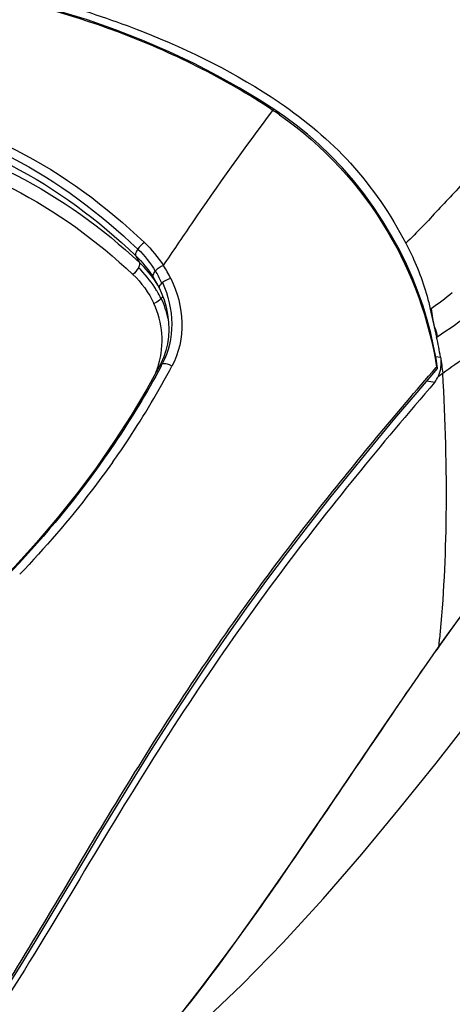
# Model space of a CAD drawing. Units: millimetres. Extents: x 0 to 420, y 0 to 297.
# Drawn here: x 284 to 285, y 94 to 96 of the extents above; entities that cross this region are included whole.
import ezdxf

# ---------------------------------------------------------------- set-up
doc = ezdxf.new("R2010")
doc.units = ezdxf.units.MM
doc.header["$LTSCALE"] = 23.1
doc.layers.get('0').update_dxf_attribs({"linetype": 'CONTINUOUS'})

msp = doc.modelspace()

# ---------------------------------------------------------------- linework, layer by layer
at = {"color": 7, "linetype": 'CONTINUOUS'}
for p, q in [((284.7907, 96.0523), (284.7921, 96.0513)), ((284.4566, 95.5586), (284.4598, 95.5525)), ((284.4644, 95.5433), (284.4643, 95.5434)), ((284.4644, 95.5433), (284.4691, 95.5327)), ((284.4691, 95.5327), (284.4765, 95.5131)), ((285.2032, 95.4877), (285.2204, 95.4113)), ((284.4691, 95.3412), (284.4651, 95.3333)), ((285.2243, 95.3036), (285.2355, 95.3113)), ((285.2266, 95.3088), (285.2245, 95.3035)), ((285.2355, 95.3113), (285.237, 95.3126)), ((284.923, 94.1216), (285.0757, 94.3466))]:
    msp.add_line(p, q, dxfattribs=at)
at = {"color": 9, "linetype": 'CONTINUOUS'}
for p, q in [((284.399, 95.6335), (284.4095, 95.6146)), ((284.4053, 95.6515), (284.4047, 95.6507)), ((284.4531, 95.5917), (284.4527, 95.5913)), ((284.4726, 95.5598), (284.4708, 95.5582)), ((284.469, 95.5169), (284.4681, 95.5157)), ((285.2176, 95.3585), (285.231, 95.3564)), ((285.219, 95.3282), (285.22, 95.3293)), ((285.1936, 95.2913), (285.2153, 95.2879)), ((285.2264, 94.5662), (285.2252, 94.5646))]:
    msp.add_line(p, q, dxfattribs=at)
at = {"color": 7, "linetype": 'CONTINUOUS'}
for points in [[(284.7785, 96.0319), (284.7365, 96.0587), (284.6817, 96.0914), (284.6226, 96.1245), (284.5586, 96.1577), (284.4902, 96.1903), (284.4188, 96.2212), (284.3445, 96.2502), (284.2673, 96.277), (284.1889, 96.3009)], [(285.2228, 95.326), (285.2188, 95.3523), (285.2123, 95.3867), (285.2042, 95.4222), (285.1946, 95.4585), (285.1833, 95.4953), (285.1701, 95.5328), (285.1551, 95.5711), (285.1379, 95.61), (285.1187, 95.6492), (285.0977, 95.6878), (285.0747, 95.7262), (285.0495, 95.7646), (285.0218, 95.8028), (284.9935, 95.8385), (284.9635, 95.8731), (284.9318, 95.9064), (284.8994, 95.9375), (284.868, 95.9652), (284.8374, 95.9899), (284.8057, 96.0133), (284.7785, 96.0319)], [(284.4598, 95.5525), (284.4605, 95.5511), (284.4618, 95.5486), (284.463, 95.546), (284.4643, 95.5433)], [(284.4765, 95.5131), (284.4822, 95.4931), (284.4863, 95.4727), (284.4887, 95.4521), (284.4894, 95.4318), (284.4884, 95.4119), (284.4857, 95.3926), (284.4815, 95.3743), (284.476, 95.3571), (284.4691, 95.3412)], [(284.4651, 95.3333), (284.4296, 95.2687), (284.3867, 95.1968), (284.3408, 95.1256), (284.292, 95.0554), (284.2403, 94.986), (284.1859, 94.9178), (284.1288, 94.8506), (284.0691, 94.7847), (284.0069, 94.72), (283.9423, 94.6567), (283.8753, 94.5948)], [(284.1717, 93.8377), (284.2602, 93.986), (284.3053, 94.061), (284.3511, 94.1364), (284.3978, 94.2123), (284.4454, 94.2885), (284.4941, 94.3649), (284.5441, 94.4415), (284.5953, 94.5183), (284.6478, 94.5948), (284.7017, 94.6711), (284.757, 94.747), (284.8133, 94.8223), (284.8707, 94.897), (284.9289, 94.971), (284.9877, 95.0443), (285.047, 95.117), (285.1068, 95.1889), (285.1669, 95.2602), (285.2226, 95.3251)], [(285.2259, 94.5642), (285.2532, 94.6023), (285.2881, 94.6508), (285.3231, 94.6989), (285.3582, 94.7468), (285.3935, 94.7943), (285.4289, 94.8414), (285.4645, 94.888), (285.5003, 94.9342)], [(285.0757, 94.3466), (285.1275, 94.4228), (285.1801, 94.4992), (285.2259, 94.5642)], [(284.2773, 93.2925), (284.334, 93.3333), (284.4561, 93.4301), (284.5747, 93.5335), (284.69, 93.6432), (284.802, 93.7583), (284.9106, 93.8774), (285.0163, 93.9996), (285.1192, 94.1239), (285.2189, 94.2481), (285.316, 94.3715)], [(284.152, 93.1867), (284.2004, 93.2244), (284.2583, 93.2744), (284.3145, 93.3278), (284.369, 93.384), (284.422, 93.4426), (284.474, 93.5034), (284.5251, 93.5661), (284.5754, 93.6306), (284.6254, 93.6967), (284.6751, 93.7644), (284.7245, 93.8334), (284.7739, 93.9038), (284.8234, 93.9754), (284.873, 94.048), (284.923, 94.1216)], [(283.8509, 93.3616), (283.9005, 93.4216), (283.9485, 93.4853), (283.9947, 93.5522), (284.0397, 93.6214), (284.0839, 93.6924), (284.1279, 93.7646), (284.1717, 93.8377)]]:
    msp.add_lwpolyline(points, dxfattribs=at)
at = {"color": 9, "linetype": 'CONTINUOUS'}
msp.add_lwpolyline([(285.2032, 95.4877), (285.2035, 95.4879), (285.2037, 95.488), (285.2039, 95.4881), (285.2042, 95.4882), (285.2044, 95.4882), (285.2047, 95.4883), (285.205, 95.4884), (285.2052, 95.4885), (285.2055, 95.4886)], dxfattribs=at)
at = {"color": 7, "linetype": 'CONTINUOUS'}
for centre, radius, start, end in [((284.1805, 95.1288), 1.0789, 56.4891, 56.6611), ((284.19, 95.143), 1.0618, 55.4595, 56.493), ((284.3409, 95.2132), 0.9015, 9.1367, 12.6898), ((271.6897, 114.7241), 23.6712, 304.91127, 305.10976), ((285.2146, 95.3206), 0.0102, 52.9223, 58.3448)]:
    msp.add_arc(centre, radius, start, end, dxfattribs=at)
at = {"color": 9, "linetype": 'CONTINUOUS'}
for centre, radius, start, end in [((284.2046, 95.4295), 0.323, 25.9931, 33.1789), ((284.1967, 95.4165), 0.2962, 28.6768, 32.3948), ((284.1952, 95.4344), 0.3021, 24.9727, 31.3729), ((284.2207, 95.4004), 0.273, 29.8199, 32.2522), ((284.2263, 95.414), 0.2714, 30.3112, 32.5186), ((284.1997, 95.4366), 0.2971, 24.1515, 24.9539), ((284.2249, 95.4027), 0.2682, 24.9162, 29.8273), ((284.2362, 95.4079), 0.2571, 11.9152, 25.0761), ((284.9804, 95.7928), 0.4508, 302.1729, 302.3959), ((284.2237, 95.4048), 0.2481, 339.666, 343.6572), ((282.5271, 96.3639), 2.1988, 331.9952, 332.1804), ((284.2192, 95.4064), 0.2529, 338.427, 339.6748), ((282.6762, 94.8543), 2.5664, 353.5549, 354.0289), ((292.7084, 89.2488), 9.1791, 144.61112, 144.77188)]:
    msp.add_arc(centre, radius, start, end, dxfattribs=at)
at = {"color": 7, "linetype": 'CONTINUOUS'}
for points, knots in [([(284.7735, 96.0301), (284.707, 96.0747), (284.5693, 96.1533), (284.2863, 96.2769), (283.7986, 96.4053), (283.3473, 96.3797), (283.0929, 96.2739)], [0, 0, 0, 0, 0.137058, 0.270986, 0.527896, 1, 1, 1, 1]), ([(283.9508, 96.3768), (284.0318, 96.3642), (284.1899, 96.3267), (284.4757, 96.2297), (284.675, 96.1311), (284.7907, 96.0523)], [0, 0, 0, 0, 0.271525, 0.536297, 1, 1, 1, 1]), ([(284.7921, 96.0513), (284.8622, 96.0034), (284.997, 95.8915), (285.095, 95.7457), (285.1363, 95.6675)], [0, 0, 0, 0, 0.489863, 1, 1, 1, 1]), ([(284.792, 96.0176), (284.9115, 95.9354), (285.1034, 95.724), (285.2004, 95.4584), (285.22, 95.3293)], [0, 0, 0, 0, 0.52612, 1, 1, 1, 1]), ([(285.1363, 95.6675), (285.1439, 95.6531), (285.172, 95.5955), (285.1927, 95.5343), (285.2032, 95.4877)], [0, 0, 0, 0, 0.253549, 1, 1, 1, 1]), ([(285.2228, 95.326), (285.2228, 95.3265), (285.2221, 95.3275), (285.2213, 95.3283), (285.2208, 95.3287)], [0, 0, 0, 0, 0.419703, 1, 1, 1, 1]), ([(285.2226, 95.3251), (285.2227, 95.3252), (285.2228, 95.3255), (285.2229, 95.3258), (285.2228, 95.326)], [0, 0, 0, 0, 0.449896, 1, 1, 1, 1]), ([(285.2153, 95.2879), (285.0689, 95.118), (284.8456, 94.8459), (284.565, 94.4486), (284.3502, 94.1084), (284.1383, 93.7477), (283.9098, 93.3879), (283.6091, 93.0903), (283.3606, 92.9619), (283.2337, 92.9215)], [0, 0, 0, 0, 0.214802, 0.336601, 0.46557, 0.599837, 0.737441, 0.872487, 1, 1, 1, 1])]:
    msp.add_open_spline(points, degree=3, knots=knots, dxfattribs=at)
at = {"color": 9, "linetype": 'CONTINUOUS'}
for points, knots in [([(285.8412, 96.2366), (285.7825, 96.1998), (285.6602, 96.1296), (285.5076, 96.0345), (285.393, 95.9366), (285.31, 95.8493), (285.2243, 95.7588), (285.1673, 95.6965), (285.1363, 95.6675)], [0, 0, 0, 0, 0.227935, 0.464185, 0.589779, 0.722526, 0.8603, 1, 1, 1, 1]), ([(282.8653, 95.9077), (282.9889, 95.9736), (283.2567, 96.067), (283.681, 96.0736), (284.0881, 95.9397), (284.3193, 95.7687), (284.4231, 95.669)], [0, 0, 0, 0, 0.249688, 0.49586, 0.743562, 1, 1, 1, 1]), ([(282.8686, 95.8861), (282.9904, 95.9518), (283.2544, 96.0451), (283.6735, 96.0524), (284.0752, 95.9194), (284.3028, 95.7496), (284.4047, 95.6507)], [0, 0, 0, 0, 0.249792, 0.495927, 0.743541, 1, 1, 1, 1]), ([(284.475, 95.6063), (284.5006, 95.6442), (284.5972, 95.7875), (284.6972, 95.9285), (284.7735, 96.0301)], [0, 0, 0, 0, 0.264896, 1, 1, 1, 1]), ([(284.7785, 96.0319), (284.7776, 96.0325), (284.7753, 96.0316), (284.774, 96.0305), (284.7735, 96.0301)], [0, 0, 0, 0, 0.65036, 1, 1, 1, 1]), ([(282.8834, 95.8657), (283.0036, 95.9298), (283.2635, 96.0224), (283.6768, 96.0288), (284.0731, 95.8979), (284.298, 95.7308), (284.399, 95.6335)], [0, 0, 0, 0, 0.249505, 0.495526, 0.743255, 1, 1, 1, 1]), ([(282.8923, 95.8507), (283.0168, 95.9093), (283.2789, 95.9958), (283.6926, 96.0001), (284.085, 95.8703), (284.3092, 95.7086), (284.4095, 95.6146)], [0, 0, 0, 0, 0.252908, 0.499835, 0.74727, 1, 1, 1, 1]), ([(282.9096, 95.8127), (283.0311, 95.8704), (283.2869, 95.9566), (283.6915, 95.9615), (284.0754, 95.8338), (284.2936, 95.6743), (284.3916, 95.582)], [0, 0, 0, 0, 0.252822, 0.499653, 0.747109, 1, 1, 1, 1]), ([(284.4047, 95.6507), (284.4036, 95.6491), (284.4006, 95.644), (284.3978, 95.6375), (284.3991, 95.6335)], [0, 0, 0, 0, 0.323213, 1, 1, 1, 1]), ([(284.4095, 95.6146), (284.4098, 95.6137), (284.4105, 95.6088), (284.4085, 95.604), (284.4067, 95.6005)], [0, 0, 0, 0, 0.193253, 1, 1, 1, 1]), ([(284.4527, 95.5913), (284.4514, 95.5898), (284.4479, 95.5855), (284.445, 95.5787), (284.4468, 95.5751)], [0, 0, 0, 0, 0.329553, 1, 1, 1, 1]), ([(284.4643, 95.5434), (284.4639, 95.5443), (284.4631, 95.5502), (284.4675, 95.5551), (284.4708, 95.5582)], [0, 0, 0, 0, 0.190057, 1, 1, 1, 1]), ([(284.4726, 95.5598), (284.4884, 95.5248), (284.5062, 95.4486), (284.4895, 95.3709), (284.4718, 95.3378)], [0, 0, 0, 0, 0.50572, 1, 1, 1, 1]), ([(284.4949, 95.571), (284.5132, 95.5339), (284.5351, 95.452), (284.5174, 95.3676), (284.4981, 95.3319)], [0, 0, 0, 0, 0.505349, 1, 1, 1, 1]), ([(285.2219, 95.4122), (285.2544, 95.4322), (285.3151, 95.4783), (285.378, 95.521), (285.409, 95.5427)], [0, 0, 0, 0, 0.502102, 1, 1, 1, 1]), ([(284.4681, 95.5157), (284.467, 95.5144), (284.4613, 95.509), (284.4544, 95.5051), (284.4488, 95.5029)], [0, 0, 0, 0, 0.22687, 1, 1, 1, 1]), ([(284.4617, 95.335), (284.4698, 95.3625), (284.4761, 95.4207), (284.4605, 95.477), (284.4488, 95.5029)], [0, 0, 0, 0, 0.502101, 1, 1, 1, 1]), ([(284.4685, 95.3315), (284.4299, 95.259), (284.2521, 94.9654), (284.0151, 94.7097), (283.817, 94.5405)], [0, 0, 0, 0, 0.23973, 1, 1, 1, 1]), ([(284.3358, 95.0685), (284.3511, 95.0898), (284.4091, 95.1751), (284.4618, 95.264), (284.4981, 95.3319)], [0, 0, 0, 0, 0.253894, 1, 1, 1, 1]), ([(284.4981, 95.3319), (284.4959, 95.3331), (284.4877, 95.337), (284.4781, 95.3392), (284.4718, 95.3378)], [0, 0, 0, 0, 0.284558, 1, 1, 1, 1]), ([(283.8811, 93.4057), (283.9501, 93.4906), (284.0685, 93.6736), (284.2319, 93.9511), (284.3944, 94.2207), (284.5585, 94.4776), (284.7256, 94.7173), (284.9429, 95.0016), (285.1096, 95.2014), (285.219, 95.3282)], [0, 0, 0, 0, 0.139879, 0.27773, 0.412181, 0.542415, 0.667432, 0.785812, 1, 1, 1, 1]), ([(285.2287, 94.5874), (285.2404, 94.6993), (285.2513, 94.9414), (285.2448, 95.1835), (285.2369, 95.3128)], [0, 0, 0, 0, 0.464892, 1, 1, 1, 1]), ([(284.3358, 95.0686), (284.317, 95.0421), (284.2383, 94.9358), (284.1517, 94.8354), (284.0828, 94.7634)], [0, 0, 0, 0, 0.245975, 1, 1, 1, 1]), ([(285.5204, 94.9612), (285.4962, 94.9305), (285.3954, 94.8009), (285.2993, 94.6678), (285.2264, 94.5663)], [0, 0, 0, 0, 0.238274, 1, 1, 1, 1]), ([(285.2263, 94.5662), (285.2264, 94.5658), (285.2264, 94.5651), (285.2263, 94.5644), (285.2261, 94.564)], [0, 0, 0, 0, 0.508226, 1, 1, 1, 1]), ([(285.2104, 94.5436), (285.1551, 94.4654), (285.045, 94.3024), (284.8141, 93.9613), (284.6344, 93.7003), (284.4984, 93.5333)], [0, 0, 0, 0, 0.232454, 0.477373, 1, 1, 1, 1])]:
    msp.add_open_spline(points, degree=3, knots=knots, dxfattribs=at)
for points in [[(284.4231, 95.669), (284.4161, 95.6644), (284.41, 95.6583), (284.4053, 95.6515)], [(284.4231, 95.669), (284.4427, 95.6503), (284.4604, 95.6292), (284.475, 95.6063)], [(284.3991, 95.6335), (284.4171, 95.616), (284.4333, 95.5964), (284.4468, 95.5751)], [(284.4053, 95.6515), (284.4233, 95.6334), (284.4394, 95.6131), (284.4527, 95.5913)], [(284.4067, 95.6005), (284.4031, 95.5934), (284.3977, 95.5871), (284.3915, 95.582)], [(284.4516, 95.5461), (284.439, 95.566), (284.4238, 95.5843), (284.4067, 95.6005)], [(284.4552, 95.5599), (284.4424, 95.5799), (284.4269, 95.5984), (284.4095, 95.6146)], [(284.475, 95.6063), (284.4668, 95.6032), (284.4591, 95.5981), (284.4531, 95.5917)], [(284.3916, 95.582), (284.4152, 95.5597), (284.4351, 95.5324), (284.4488, 95.5029)], [(284.4949, 95.5711), (284.4869, 95.569), (284.479, 95.5651), (284.4726, 95.5598)], [(284.4726, 95.5235), (284.472, 95.5211), (284.4706, 95.5188), (284.469, 95.5169)], [(285.2632, 95.5319), (285.2444, 95.5168), (285.2257, 95.5016), (285.2055, 95.4886)], [(284.4651, 95.3333), (284.4664, 95.3357), (284.4692, 95.3372), (284.4718, 95.3378)]]:
    msp.add_open_spline(points, degree=3, dxfattribs=at)
at = {"color": 7, "linetype": 'CONTINUOUS'}
for points in [[(285.2055, 95.4886), (285.2069, 95.4715), (285.2105, 95.4545), (285.2145, 95.4378)], [(285.2145, 95.4378), (285.2183, 95.4298), (285.2203, 95.4209), (285.2219, 95.4122)], [(285.231, 95.3564), (285.2329, 95.3445), (285.2322, 95.332), (285.2297, 95.3202)], [(285.231, 95.3564), (285.2333, 95.3419), (285.2355, 95.3273), (285.237, 95.3126)], [(285.2153, 95.2879), (285.2193, 95.2925), (285.2221, 95.298), (285.2245, 95.3035)], [(285.2297, 95.3202), (285.2289, 95.3164), (285.2279, 95.3126), (285.2266, 95.3088)]]:
    msp.add_open_spline(points, degree=3, dxfattribs=at)

doc.saveas('drawing.dxf')
